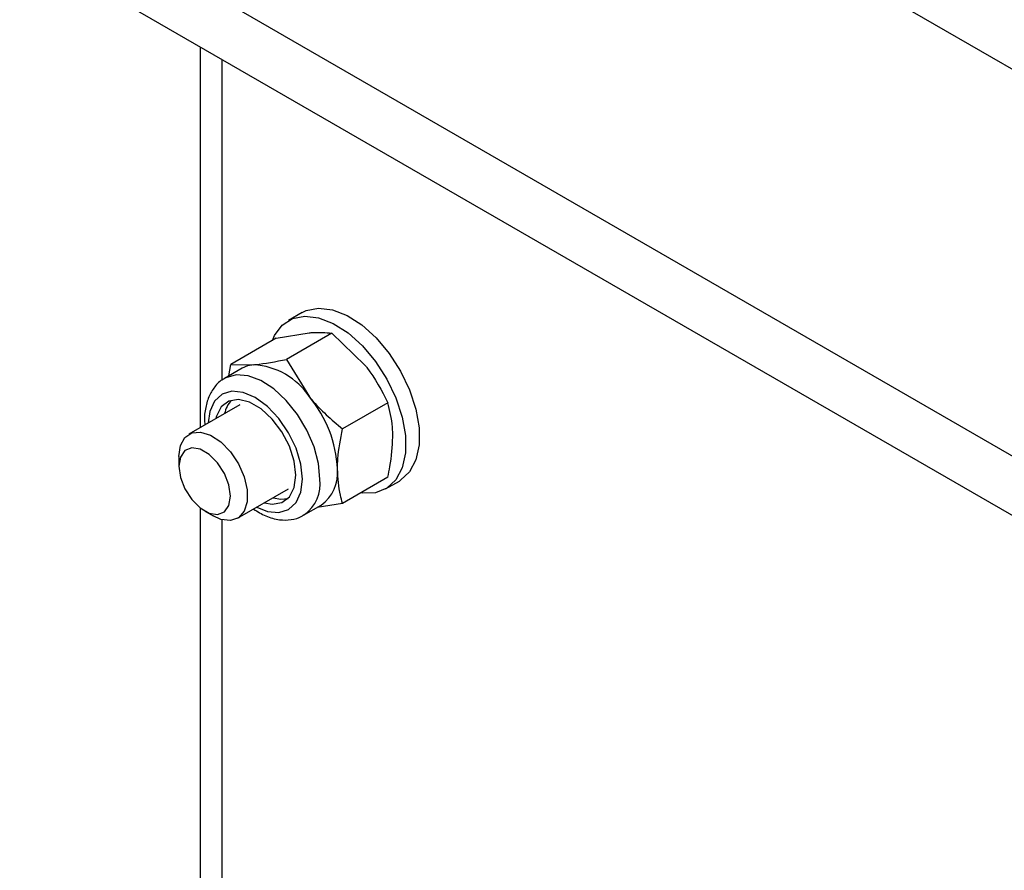
# Model space of a CAD drawing. Units: millimetres. Extents: x 8 to 204, y 4 to 288.
# Drawn here: x 140 to 144, y 130 to 133 of the extents above; entities that cross this region are included whole.
import ezdxf

# ---------------------------------------------------------------- set-up
doc = ezdxf.new("R2010")
doc.units = ezdxf.units.MM

msp = doc.modelspace()

# ---------------------------------------------------------------- linework, layer by layer
at = {"color": 7, "linetype": 'Continuous', "lineweight": 25}
for p, q in [((140.51578, 134.99448), (171.98203, 116.8294)), ((169.8082, 116.49233), (139.9319, 133.73955)), ((169.8082, 116.24737), (139.9319, 133.49459)), ((140.67488, 133.06568), (140.67488, 131.5)), ((140.76327, 133.01465), (140.76327, 131.69318)), ((141.09361, 131.97266), (141.03705, 131.94001)), ((140.98669, 131.86762), (141.12213, 131.88974)), ((141.2165, 131.88817), (141.02987, 131.78042)), ((141.2165, 131.88817), (141.35193, 131.75707)), ((140.98669, 131.86762), (140.80006, 131.75987)), ((140.79272, 131.71236), (140.80006, 131.75987)), ((140.80006, 131.75987), (140.89444, 131.7583)), ((141.02987, 131.78042), (141.12425, 131.62563)), ((140.84685, 131.74361), (140.77473, 131.70197)), ((140.83722, 131.59372), (140.62792, 131.47289)), ((141.44631, 131.60228), (141.25968, 131.49454)), ((140.58649, 131.38132), (140.58649, 131.3405)), ((141.44631, 131.29586), (141.25968, 131.18811)), ((141.43701, 131.24717), (141.49358, 131.27982)), ((140.82791, 131.12647), (141.03721, 131.2473)), ((141.25968, 131.18811), (141.15512, 131.17103)), ((140.67488, 131.16871), (140.67488, 128.47742)), ((140.69254, 131.1568), (140.72789, 131.13638)), ((141.0997, 131.13904), (141.17183, 131.18068)), ((140.76327, 131.12115), (140.76327, 128.47221)), ((141.0997, 131.13904), (141.10416, 131.14176))]:
    msp.add_line(p, q, dxfattribs=at)
at = {"color": 7, "linetype": 'Continuous', "lineweight": 25, "flags": 128}
for points in [[(140.97123, 131.85869), (140.98033, 131.87892), (141.01186, 131.92123), (141.05392, 131.94823), (141.10454, 131.95864), (141.16136, 131.95198), (141.22172, 131.92856), (141.28279, 131.88948), (141.34172, 131.83657), (141.39576, 131.77229), (141.44237, 131.69966), (141.47939, 131.62207), (141.50507, 131.54314), (141.51821, 131.46657), (141.51821, 131.39595), (141.50507, 131.33456), (141.47939, 131.28529), (141.44237, 131.25043), (141.39576, 131.23162), (141.34172, 131.22973), (141.33368, 131.23083)], [(141.09361, 131.97266), (141.11049, 131.98088), (141.16111, 131.99129), (141.21793, 131.98464), (141.27829, 131.96122), (141.33936, 131.92214), (141.39829, 131.86922), (141.45233, 131.80495), (141.49894, 131.73231), (141.53595, 131.65472), (141.56164, 131.5758), (141.57478, 131.49923), (141.57478, 131.4286), (141.56164, 131.36722), (141.53595, 131.31794), (141.49894, 131.28309), (141.49358, 131.27982)], [(140.89444, 131.7583), (140.86944, 131.75344), (140.84685, 131.74361)], [(141.16703, 131.28784), (141.16083, 131.35262), (141.14258, 131.42105), (141.11326, 131.48946), (141.07445, 131.55415), (141.02824, 131.61163), (140.97712, 131.65881), (140.92385, 131.69315), (140.87131, 131.71278), (140.82231, 131.71666), (140.77951, 131.70458), (140.77386, 131.70146)], [(141.0949, 131.28784), (141.0883, 131.34956), (141.06894, 131.41469), (141.03815, 131.4788), (140.99803, 131.53752), (140.9513, 131.58685), (140.90115, 131.62342), (140.85101, 131.64475), (140.80428, 131.64937), (140.76415, 131.63698), (140.73336, 131.60842), (140.71401, 131.56563), (140.70751, 131.51884)], [(141.06783, 131.30347), (141.06108, 131.36159), (141.04137, 131.4228), (141.0103, 131.48214), (140.97039, 131.5348), (140.92487, 131.57651), (140.87743, 131.60389), (140.83191, 131.61474), (140.79201, 131.60816), (140.76094, 131.58469), (140.74123, 131.54624), (140.73879, 131.53689)], [(140.58649, 131.38132), (140.59277, 131.42583), (140.61107, 131.45913), (140.63974, 131.47826), (140.67625, 131.48152), (140.71734, 131.46863), (140.75938, 131.44073), (140.79862, 131.40029), (140.83158, 131.35091), (140.85533, 131.29698), (140.86775, 131.24329), (140.86775, 131.19461), (140.85533, 131.15527), (140.83158, 131.12875), (140.79862, 131.11743), (140.75938, 131.1223), (140.72789, 131.13638)], [(140.58649, 131.3405), (140.59289, 131.29492), (140.61131, 131.24744), (140.63952, 131.20381), (140.67414, 131.16928), (140.71098, 131.14802), (140.74559, 131.14258), (140.77381, 131.15363), (140.79223, 131.17984), (140.79862, 131.21804), (140.79223, 131.26362), (140.77381, 131.31109), (140.74559, 131.35473), (140.71098, 131.38926), (140.67414, 131.41052), (140.63952, 131.41596), (140.61131, 131.4049), (140.59289, 131.3787), (140.58649, 131.3405)], [(140.9075, 131.17242), (140.9513, 131.15463), (140.99803, 131.15001), (141.03815, 131.1624), (141.06894, 131.19096), (141.0883, 131.23375), (141.0949, 131.28784)], [(140.93877, 131.19047), (140.97039, 131.18464), (141.0103, 131.19122), (141.04137, 131.21469), (141.06108, 131.25314), (141.06783, 131.30347)], [(140.97483, 131.21129), (141.00646, 131.20546), (141.03565, 131.20836)]]:
    msp.add_lwpolyline(points, dxfattribs=at)
at = {"color": 7, "linetype": 'Continuous', "lineweight": 25}
for centre, radius, start, end in [((140.87669, 131.46218), 0.29665, 33.43491, 86.57046), ((140.88304, 131.53623), 0.1103, 136.72862, 168.77156), ((140.74084, 131.30651), 0.49884, 2.63929, 39.77207), ((141.07566, 131.31382), 0.16424, 305.84152, 5.47066), ((141.0074, 131.26997), 0.16063, 307.04459, 6.38802)]:
    msp.add_arc(centre, radius, start, end, dxfattribs=at)
for points, knots in [([(141.12213, 131.88974), (141.12483, 131.88997), (141.16334, 131.89327), (141.19089, 131.89063), (141.2165, 131.88817)], [0, 0, 0, 0, 0.07021477, 1, 1, 1, 1]), ([(140.89444, 131.7583), (140.89718, 131.75855), (140.93628, 131.76219), (140.98477, 131.77164), (141.02987, 131.78042)], [0, 0, 0, 0, 0.0702148, 1, 1, 1, 1]), ([(141.35193, 131.75707), (141.35464, 131.75367), (141.39315, 131.70524), (141.4207, 131.65189), (141.44631, 131.60228)], [0, 0, 0, 0, 0.07021477, 1, 1, 1, 1]), ([(140.77394, 131.70067), (140.77251, 131.7001), (140.75634, 131.69371), (140.73301, 131.66802), (140.70731, 131.62679), (140.69442, 131.57533), (140.69005, 131.53583), (140.6934, 131.5129), (140.69369, 131.51086)], [0, 0, 0, 0, 0.02254825, 0.25507946, 0.48502634, 0.72366447, 0.97534413, 1, 1, 1, 1]), ([(141.12425, 131.62563), (141.12699, 131.62226), (141.16609, 131.57415), (141.21458, 131.5329), (141.25968, 131.49454)], [0, 0, 0, 0, 0.0702148, 1, 1, 1, 1]), ([(141.46684, 131.46092), (141.46654, 131.47468), (141.4654, 131.52588), (141.45438, 131.57001), (141.44631, 131.60228)], [0, 0, 0, 0, 0.2686336, 1, 1, 1, 1]), ([(141.23915, 131.32948), (141.23946, 131.34359), (141.24059, 131.3961), (141.25161, 131.45296), (141.25968, 131.49454)], [0, 0, 0, 0, 0.2686336, 1, 1, 1, 1]), ([(141.44631, 131.29586), (141.44941, 131.31051), (141.46144, 131.36739), (141.46454, 131.42107), (141.46684, 131.46092)], [0, 0, 0, 0, 0.25755135, 1, 1, 1, 1]), ([(141.25968, 131.18811), (141.25658, 131.19919), (141.24455, 131.24218), (141.24145, 131.29228), (141.23915, 131.32948)], [0, 0, 0, 0, 0.2575513, 1, 1, 1, 1]), ([(140.89369, 131.16445), (140.91026, 131.15431), (140.94523, 131.13293), (140.99814, 131.11874), (141.04824, 131.11938), (141.08448, 131.12826), (141.10049, 131.14087), (141.10462, 131.14412)], [0, 0, 0, 0, 0.2331142, 0.4920924, 0.7131359, 0.9261002, 1, 1, 1, 1])]:
    msp.add_open_spline(points, degree=3, knots=knots, dxfattribs=at)

doc.saveas('drawing.dxf')
